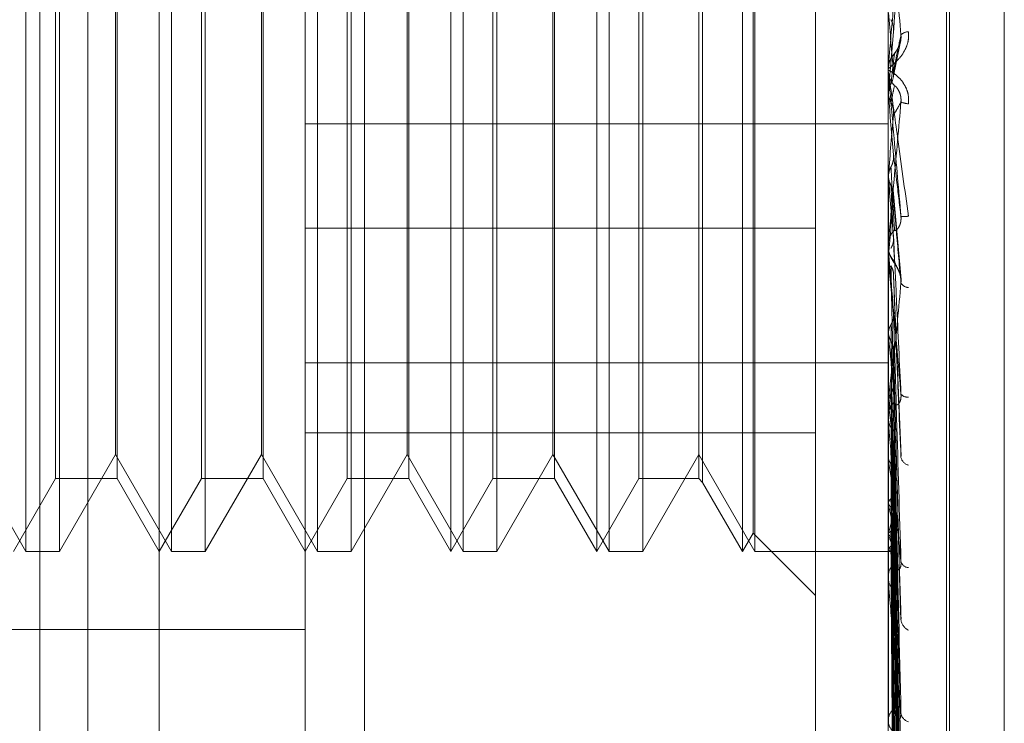
# Model space of a CAD drawing. Units: inches. Extents: x 0 to 23.4, y 0 to 16.5.
# Drawn here: x 11.5 to 11.5, y 10.9 to 10.9 of the extents above; entities that cross this region are included whole.
import ezdxf

# ---------------------------------------------------------------- set-up
doc = ezdxf.new("R2010")
doc.units = ezdxf.units.IN
doc.header["$MEASUREMENT"] = 0
doc.linetypes.add('HIDDEN', pattern=[0.07500000000000001, 0.05, -0.025])

msp = doc.modelspace()

# ---------------------------------------------------------------- linework, layer by layer
at = {"color": 7, "linetype": 'HIDDEN', "lineweight": 0}
for p, q in [((11.5195555043, 4.7627425229), (11.5195555043, 11.1273166801)), ((11.5244373219, 11.0813932373), (11.5244373219, 4.8086659646)), ((11.5256191401, 11.0813932373), (11.5256191401, 4.8086659646)), ((11.5274545737, 10.9168455939), (11.5274545737, 10.9650333766)), ((11.5275258586, 10.916971281), (11.5275258586, 10.9651590636)), ((11.5288711594, 10.9177856391), (11.5288711594, 10.9642190184)), ((11.5117065422, 10.940758423), (11.5117065422, 10.9547552689)), ((11.5260229345, 10.940758423), (11.5260229345, 10.9547552689)), ((11.5081274442, 10.9076718132), (11.5081274442, 10.9530264396)), ((11.5048508871, 10.9302650346), (11.5048508871, 10.951739623)), ((11.5084299851, 10.9302650346), (11.5084299851, 10.951739623)), ((11.5120090832, 10.9302650346), (11.5120090832, 10.951739623)), ((11.5152856403, 10.9302650346), (11.5152856403, 10.951739623)), ((11.5155881813, 10.9302650346), (11.5155881813, 10.951739623)), ((11.5188647384, 10.9302650346), (11.5188647384, 10.951739623)), ((11.5191672793, 10.9302650346), (11.5191672793, 10.951739623)), ((11.5224438364, 10.9302650346), (11.5224438364, 10.951739623)), ((11.5227463774, 10.9302650346), (11.5227463774, 10.951739623)), ((11.5227058446, 10.930718846), (11.5227058446, 10.9512858115)), ((11.5056774444, 10.9505319682), (11.5056774444, 10.9302650346)), ((11.5092565424, 10.9505319682), (11.5092565424, 10.9302650346)), ((11.5128356405, 10.9505319682), (11.5128356405, 10.9302650346)), ((11.5164147386, 10.9505319682), (11.5164147386, 10.9302650346)), ((11.5199938366, 10.9505319682), (11.5199938366, 10.9302650346)), ((11.5214660087, 10.9500459756), (11.5214660087, 10.9368354184)), ((11.5055815427, 10.9320545836), (11.5055815427, 10.9499500739)), ((11.5070942475, 10.9499500739), (11.5070942475, 10.9368796056)), ((11.5091606408, 10.9320545836), (11.5091606408, 10.9499500739)), ((11.5106733456, 10.9499500739), (11.5106733456, 10.9368796056)), ((11.5127397388, 10.9320545836), (11.5127397388, 10.9499500739)), ((11.5142524437, 10.9499500739), (11.5142524437, 10.9368796056)), ((11.5163188369, 10.9320545836), (11.5163188369, 10.9499500739)), ((11.5178315417, 10.9499500739), (11.5178315417, 10.9368796056)), ((11.519897935, 10.9320545836), (11.519897935, 10.9499500739)), ((11.521370107, 10.9499500739), (11.521370107, 10.9368796056)), ((11.5070537147, 10.9326488048), (11.5070537147, 10.9484163076)), ((11.5106328128, 10.9326488048), (11.5106328128, 10.9484163076)), ((11.5142119109, 10.9326488048), (11.5142119109, 10.9484163076)), ((11.5177910089, 10.9326488048), (11.5177910089, 10.9484163076)), ((11.5051918679, 10.9450296015), (11.5051918679, 4.9450296015)), ((11.5063736861, 10.9450296015), (11.5063736861, 4.9450296015)), ((11.5131645952, 10.9450296015), (11.5131645952, 4.9450296015)), ((11.5242333855, 10.9438026585), (11.5242333855, 10.9250092849)), ((11.5261522574, 10.9430148591), (11.5260249774, 10.9415670864)), ((11.5261442102, 10.9418930299), (11.5263134052, 10.9427380588)), ((11.5260252097, 10.9421497926), (11.5260229345, 10.9421004854)), ((11.5260229345, 10.9421249614), (11.5260229345, 10.942066986)), ((11.5260229345, 10.942042507), (11.5260229345, 10.9421004854)), ((11.5260249774, 10.9421716927), (11.5260249774, 10.9421055942)), ((11.5260249774, 10.941995763), (11.5260249774, 10.9414593603)), ((11.5260229345, 10.9415061682), (11.5260230564, 10.9414947387)), ((11.5260249774, 10.9415670864), (11.5260234455, 10.9415437443)), ((11.5260249774, 10.9416654143), (11.5260249774, 10.9415670864)), ((11.5260234455, 10.9414827112), (11.5260229345, 10.9414826889)), ((11.5260249774, 10.9414593603), (11.5260234455, 10.9414827112)), ((11.5117065422, 10.940758423), (11.5260229345, 10.940758423)), ((11.5117065422, 10.940758423), (11.5117065422, 10.9110385319)), ((11.5260229345, 10.9106563681), (11.5260229345, 10.940758423)), ((11.5260229345, 10.939504521), (11.5260234455, 10.9395044989)), ((11.5260229345, 10.9394669847), (11.5260230564, 10.9394556587)), ((11.5260229345, 10.9394439964), (11.5260234455, 10.9394440185)), ((11.5260249774, 10.9395276471), (11.5260234455, 10.9395044989)), ((11.5260249774, 10.9394208965), (11.5260234455, 10.9394440185)), ((11.5260249774, 10.9389389106), (11.5260249774, 10.9395276471)), ((11.5260249774, 10.9376807567), (11.5260249774, 10.9394208965)), ((11.5263350414, 10.9369353278), (11.5261525766, 10.9390389866)), ((11.5117065422, 10.9382019991), (11.5242333855, 10.9382019991)), ((11.5260229345, 10.9378087598), (11.5260229345, 10.9377513035)), ((11.5260229345, 10.9377270522), (11.5260229345, 10.9377844995)), ((11.5260229345, 10.93751941), (11.5260234455, 10.9375193889)), ((11.5260229345, 10.9374832926), (11.5260230564, 10.9374724793)), ((11.5260229345, 10.9374616261), (11.5260234455, 10.9374616472)), ((11.5260249774, 10.9375415065), (11.5260234455, 10.9375193889)), ((11.5260249774, 10.9374395898), (11.5260234455, 10.9374616472)), ((11.5260249774, 10.9362769511), (11.5260249774, 10.9375415065)), ((11.5260249774, 10.9334858007), (11.5260249774, 10.9374395898)), ((11.5263367698, 10.9326026566), (11.5261539328, 10.9370551726)), ((11.5070942475, 10.9368796056), (11.5070942475, 10.9320545836)), ((11.5106733456, 10.9368796056), (11.5106733456, 10.9320545836)), ((11.5142524437, 10.9368796056), (11.5142524437, 10.9320545836)), ((11.5178315417, 10.9368796056), (11.5178315417, 10.9320545836)), ((11.521370107, 10.9368796056), (11.521370107, 10.9320545836)), ((11.5214660087, 10.9368354184), (11.5214660087, 10.931958682)), ((11.5260249774, 10.9356804492), (11.5260234455, 10.9356601615)), ((11.5260249774, 10.9355870498), (11.5260234455, 10.9356072453)), ((11.5263257478, 10.9287250277), (11.5261507647, 10.9352722849)), ((11.5117065422, 10.9348925), (11.5260229345, 10.9348925)), ((11.5260249774, 10.9340117384), (11.5260234455, 10.9339940139)), ((11.5260249774, 10.9339302321), (11.5260234455, 10.9339478358)), ((11.5260229345, 10.9336079821), (11.5260229345, 10.9335531216)), ((11.5260229345, 10.9335299743), (11.5260229345, 10.9335848144)), ((11.5260249774, 10.9295625116), (11.5260249774, 10.9335797055)), ((11.5263261505, 10.9251757941), (11.5261509873, 10.9336561225)), ((11.5117065422, 10.9331743889), (11.5242333855, 10.9331743889)), ((11.5263274972, 10.9230398622), (11.5261517269, 10.9328367256)), ((11.5034746167, 10.9326488048), (11.5048508871, 10.9302650346)), ((11.5056774444, 10.9302650346), (11.5070537147, 10.9326488048)), ((11.5070537147, 10.9326488048), (11.5084299851, 10.9302650346)), ((11.5092565424, 10.9302650346), (11.5106328128, 10.9326488048)), ((11.5106328128, 10.9326488048), (11.5120090832, 10.9302650346)), ((11.5128356405, 10.9302650346), (11.5142119109, 10.9326488048)), ((11.5142119109, 10.9326488048), (11.5155881813, 10.9302650346)), ((11.5164147386, 10.9302650346), (11.5177910089, 10.9326488048)), ((11.5177910089, 10.9326488048), (11.5191672793, 10.9302650346)), ((11.5199938366, 10.9302650346), (11.521370107, 10.9326488048)), ((11.521370107, 10.9326488048), (11.5227463774, 10.9302650346)), ((11.5260249774, 10.9325956857), (11.5260234455, 10.9325811651)), ((11.5260249774, 10.9325290183), (11.5260234455, 10.9325433941)), ((11.5263264064, 10.9221995338), (11.5261511285, 10.9323063811)), ((11.5045483461, 10.9302650346), (11.5055815427, 10.9320545836)), ((11.5055815427, 10.9320545836), (11.5070942475, 10.9320545836)), ((11.5070942475, 10.9320545836), (11.5081274442, 10.9302650346)), ((11.5081274442, 10.9302650346), (11.5091606408, 10.9320545836)), ((11.5091606408, 10.9320545836), (11.5106733456, 10.9320545836)), ((11.5106733456, 10.9320545836), (11.5117065422, 10.9302650346)), ((11.5117065422, 10.9302650346), (11.5127397388, 10.9320545836)), ((11.5127397388, 10.9320545836), (11.5142524437, 10.9320545836)), ((11.5142524437, 10.9320545836), (11.5152856403, 10.9302650346)), ((11.5152856403, 10.9302650346), (11.5163188369, 10.9320545836)), ((11.5163188369, 10.9320545836), (11.5178315417, 10.9320545836)), ((11.5178315417, 10.9320545836), (11.5188647384, 10.9302650346)), ((11.5188647384, 10.9302650346), (11.519897935, 10.9320545836)), ((11.519897935, 10.9320545836), (11.521370107, 10.9320545836)), ((11.521370107, 10.9320545836), (11.5214660087, 10.931958682)), ((11.5214660087, 10.931958682), (11.5224438364, 10.9302650346)), ((11.52632731, 10.9205263021), (11.5261516248, 10.9316645621)), ((11.5260249774, 10.9314834711), (11.5260234455, 10.9314726791)), ((11.5260249774, 10.9314340521), (11.5260234455, 10.9314446803)), ((11.5263265948, 10.9199034078), (11.5261512323, 10.9312714628)), ((11.5224438364, 10.9302650346), (11.5227058446, 10.930718846)), ((11.5227058446, 10.930718846), (11.5242333855, 10.9291913052)), ((11.5260249774, 10.9307152927), (11.5260234455, 10.9307086194)), ((11.5260249774, 10.9306849084), (11.5260234455, 10.9306914049)), ((11.5263271564, 10.9187532035), (11.5261515408, 10.930830293)), ((11.5261526317, 10.9308389156), (11.5261744069, 10.9293013053)), ((11.526326749, 10.9183702345), (11.5261513172, 10.930588613)), ((11.5048508871, 10.9302650346), (11.5056774444, 10.9302650346)), ((11.5084299851, 10.9302650346), (11.5092565424, 10.9302650346)), ((11.5120090832, 10.9302650346), (11.5128356405, 10.9302650346)), ((11.5155881813, 10.9302650346), (11.5164147386, 10.9302650346)), ((11.5191672793, 10.9302650346), (11.5199938366, 10.9302650346)), ((11.5227463774, 10.9302650346), (11.5260229345, 10.9302650346)), ((11.5260229345, 10.9302646851), (11.5261095634, 10.930265384)), ((11.5260249774, 10.9303189147), (11.5260234455, 10.9303166012)), ((11.5260249774, 10.9303086631), (11.5260234455, 10.9303107931)), ((11.5263268865, 10.91765535), (11.5261513928, 10.9302824392)), ((11.526327019, 10.917784562), (11.5261514655, 10.9303639802)), ((11.5260229345, 10.9296744554), (11.5260229345, 10.9296241734)), ((11.5260229345, 10.9296029669), (11.5260229345, 10.9296532176)), ((11.5260229511, 10.9291272871), (11.5260229771, 10.929765753)), ((11.5260249774, 10.9260526873), (11.5260249774, 10.9296481087)), ((11.4848633067, 10.9283531173), (11.5117065422, 10.9283531173)), ((11.5260229345, 10.9261503476), (11.5260229345, 10.9261064614)), ((11.5260229345, 10.9260879621), (11.5260229345, 10.9261318073))]:
    msp.add_line(p, q, dxfattribs=at)
at = {"color": 7, "linetype": 'HIDDEN', "lineweight": 0, "flags": 128}
msp.add_lwpolyline([(11.5261522574, 10.9400013921), (11.5261364306, 10.9401831751), (11.5261205708, 10.9403651964), (11.5261046826, 10.940547403), (11.5260887706, 10.940729742), (11.5260728394, 10.9409121603), (11.5260568938, 10.9410946048), (11.5260409382, 10.9412770225), (11.5260249774, 10.9414593603)], dxfattribs=at)
at = {"color": 7, "linetype": 'HIDDEN', "lineweight": 0}
for centre, radius, start, end in [((11.0209638653, 10.8980765121), 0.5070979414691399, 4.9738596854, 5.137058427), ((11.5265258807, 10.9427474212), 0.0002705747732362, 91.8654061926, 135.2224698038), ((11.5265589647, 10.9421002521), 0.0005360770436172, 135.8365741836, 157.3184231129), ((11.5265584387, 10.9421249613), 0.000535504237698, 174.9936486273, 179.9999903872), ((11.5265590387, 10.942067027), 0.0005361042461027, 180.0043889848, 224.1550654202), ((11.5265587284, 10.9420425071), 0.0005357938635164, 180.0000075512, 185.0049972254), ((11.5265374487, 10.9417596757), 0.0005090624780008, 246.4206351905, 267.7060779502), ((10.653749762, 11.0165673822), 0.8756706985031012, 354.9527078738, 355.0482705751), ((12.3131499113, 11.0090347872), 0.7901972888062992, 185.0541295937, 185.1578265495), ((11.1848290196, 10.9690612031), 0.342648760301939, 354.7219938241, 354.9586518315), ((11.526403953, 10.9394844982), 0.0009992491627559, 265.9750044776, 276.5001066035), ((11.5265520492, 10.9377840774), 0.0005291149075862, 135.5387712022, 179.9542856151), ((11.5265510499, 10.9377517807), 0.0005281156325527, 180.0517715367, 224.5055284971), ((11.5265485295, 10.9377270529), 0.0005255949877412, 180.00008183, 185.0533546989), ((11.8143748083, 10.9641633737), 0.289585541110239, 185.2949524188, 185.5611684001), ((11.526538339, 10.9369762909), 0.0002364075202976, 210.1015986232, 264.8389973939), ((11.6644532272, 10.9495858862), 0.1391342795653231, 185.7745201406, 186.2739463969), ((11.4289372158, 10.9451705117), 0.0977269240611921, 353.443484211, 354.1331448931), ((11.5264889556, 10.9342537573), 0.0001995143523473, 218.9589790484, 278.1016170685), ((11.5265173563, 10.9335823949), 0.0004944277747445, 133.9180647578, 179.7196191294), ((11.5920585432, 10.9415749714), 0.0664746105170473, 186.6037631195, 187.4975251218), ((11.5265151637, 10.9335556738), 0.000492235824231, 180.2970737154, 226.1904651379), ((11.5265016194, 10.9335299784), 0.0004786849540745, 180.0004861483, 185.2953455963), ((11.5265868566, 10.9326362146), 0.0002610316404549, 194.2119197477, 254.4941022758), ((11.5536209166, 10.9364218171), 0.0278691538982019, 188.0294029396, 189.7251345512), ((11.5346641044, 10.9330590446), 0.0087906265719935, 190.6526864109, 194.4681390152), ((11.5202791944, 10.9324141303), 0.005991666892029, 343.5287986791, 348.5808930958), ((11.5274480228, 10.9310950359), 0.0014809668404518, 196.0771983907, 208.9614640186), ((11.5253730404, 10.9308132535), 0.0008181642644022, 322.8283546072, 342.2501898113), ((11.5261074367, 10.9303686377), 0.0001019631561245, 216.0293230169, 296.0769581829), ((11.5264595932, 10.9296469906), 0.0004367030660659, 130.7714888886, 179.1829812099), ((11.5265297926, 10.9300760225), 0.0002045725393825, 196.666465553, 266.435269581), ((11.5264565213, 10.9296306237), 0.0004336348002589, 180.8523037977, 229.4146070615), ((11.5264247188, 10.9296029772), 0.0004017842843199, 180.0014683621, 185.7803262424), ((11.5266524161, 10.9286311688), 0.0003210964773516, 187.1463554259, 245.0704997408), ((11.5263870351, 10.9261195202), 0.0003643078333621, 125.707652678, 178.0672117979), ((11.5265880857, 10.9263360699), 0.000256359608987, 187.3174979431, 253.9185121663), ((11.5263835241, 10.9261190932), 0.0003608107991511, 182.006305747, 234.579290964), ((11.5263288446, 10.9260879823), 0.0003059100869136, 180.0037816004, 186.6253645472)]:
    msp.add_arc(centre, radius, start, end, dxfattribs=at)
for points, knots in [([(11.52633381401449, 10.94293800209835), (11.52627796599447, 10.94356452654931), (11.52618426517247, 10.944615698212), (11.52608271150811, 10.94571367076879), (11.52603687969495, 10.94617923333335), (11.52602795000447, 10.94625978831571), (11.52602537359362, 10.94627864229702), (11.52602509903716, 10.94627602379727), (11.52602497742754, 10.94627486398205)], [0, 0, 0, 0, 0.527318879874385, 0.8847263069756546, 0.9590362595961136, 0.9800473728112898, 0.9911623590752884, 1, 1, 1, 1]), ([(11.52633381401448, 10.94571799871886), (11.52627796599447, 10.94508170876313), (11.52618426517246, 10.94401415270895), (11.52608271150811, 10.94284818984063), (11.52603687969494, 10.94231549932066), (11.52602795000446, 10.94220951450446), (11.52602537359361, 10.94217798590314), (11.52602509903715, 10.942173624479), (11.52602497742753, 10.94217169266822)], [0, 0, 0, 0, 0.5273188798740452, 0.884726306976299, 0.9590362595965809, 0.9800473728113784, 0.9911623590751797, 1, 1, 1, 1]), ([(11.52615225742939, 10.94301485909057), (11.52615723352938, 10.94308948063149), (11.52618211406389, 10.9434625888547), (11.52624191544372, 10.9443555151647), (11.52629829960549, 10.94519146389042), (11.52633381401448, 10.94571799871886)], [0, 0, 0, 0, 0.0846963374234391, 0.4234822757477865, 0.9999999999999999, 0.9999999999999999, 0.9999999999999999, 0.9999999999999999]), ([(11.52608863253891, 10.94331231131102), (11.52609837492688, 10.94329314071493), (11.52613486081055, 10.94322134557182), (11.5261572042075, 10.94311808085285), (11.5261533193078, 10.94303701673721), (11.52615225742939, 10.94301485909057)], [0, 0, 0, 0, 0.2093091832082088, 0.7838766564354555, 1, 1, 1, 1]), ([(11.52651707303435, 10.943017852548), (11.52652106516959, 10.94295032639264), (11.52652557146523, 10.9428741033187), (11.52650048707274, 10.94273367969399), (11.5264707135826, 10.94264712840113), (11.5263996698806, 10.94250535200558), (11.52629685590904, 10.94236287034664), (11.52615646595229, 10.94222420184267), (11.52604562598756, 10.94213139264428), (11.52603059570509, 10.94211092041981), (11.52602293449523, 10.9421004853526)], [0, 0, 0, 0, 0.1194461009616788, 0.1348299623663607, 0.2536738278694669, 0.2817546550337369, 0.4371652095509039, 0.6109336935297294, 0.8016857882131707, 1, 1, 1, 1]), ([(11.52632353230325, 10.9427796074916), (11.52632341089671, 10.94277863776358), (11.52631889029108, 10.94274252967584), (11.52629134594607, 10.94267354121193), (11.52624443770724, 10.94257841061364), (11.52619241328082, 10.94250775700987), (11.52615458729592, 10.94245956761726), (11.52611591837248, 10.94240703060111), (11.5260724853196, 10.94233233081115), (11.52603055624371, 10.9422294956928), (11.52602886277759, 10.94214390609278), (11.52602800114838, 10.9421003584251)], [0, 0, 0, 0, 0.0028078288694919, 0.1045502751132966, 0.2303493616398866, 0.4170561514180021, 0.5919821991769951, 0.6848237012964562, 0.7552132374436237, 0.8754534127421684, 1, 1, 1, 1]), ([(11.52615225742939, 10.94204252997932), (11.52615723352938, 10.94206954008094), (11.52618211406389, 10.94220459077678), (11.52624191544372, 10.94251138094935), (11.52629829960549, 10.9427731333975), (11.52633381401449, 10.94293800209835)], [0, 0, 0, 0, 0.0846963374235362, 0.4234822757478421, 1, 1, 1, 1]), ([(11.52617440691885, 10.94247374091119), (11.52618338023805, 10.94248836968438), (11.52619559772234, 10.94250828726478), (11.52625737228921, 10.94260273423793), (11.52629792865827, 10.9426845866067), (11.52632685970527, 10.94278209727664), (11.52633775436257, 10.9428666526583), (11.52633492776566, 10.94291783496564), (11.52633381401449, 10.94293800209835)], [0, 0, 0, 0, 0.4235571565798961, 0.5766877106341951, 0.7311347586956599, 0.8323151788337279, 0.9339279095250431, 1, 1, 1, 1]), ([(11.52608863253891, 10.94174017742857), (11.52609112121051, 10.94176274512648), (11.52610356457125, 10.94187558364104), (11.52613185469543, 10.94212328173163), (11.52615834008424, 10.94234141481354), (11.52617440691882, 10.94247374091116)], [0, 0, 0, 0, 0.089537141580239, 0.4476858070866573, 0.9999999999999999, 0.9999999999999999, 0.9999999999999999, 0.9999999999999999]), ([(11.52651707303435, 10.94125102112074), (11.52652106516959, 10.94131910444828), (11.52652557146522, 10.94139595645448), (11.52650048707273, 10.94153467109456), (11.5264707135826, 10.94161887949388), (11.52639966988059, 10.94175412031127), (11.52629685590904, 10.94188572791301), (11.52615646595228, 10.94200278239642), (11.52604562598755, 10.9420676670623), (11.52603059570508, 10.94206721592745), (11.52602293449523, 10.94206698597577)], [0, 0, 0, 0, 0.1194461009590644, 0.1348299623656788, 0.2536738278695749, 0.281754655032559, 0.4371652095505614, 0.6109336935282739, 0.8016857882130646, 1, 1, 1, 1]), ([(11.52602293449523, 10.94204250699778), (11.52602311611012, 10.94204197859752), (11.52602350834977, 10.94204083739406), (11.52602732462705, 10.94201649635976), (11.52604059582133, 10.94192702438458), (11.5261117126684, 10.94142981550862), (11.52627716101612, 10.9402422237626), (11.5264278218327, 10.93914290627049), (11.52651707303435, 10.93849167252976)], [0, 0, 0, 0, 0.0132216410971829, 0.0285552137114802, 0.0542426430597512, 0.1337588501396366, 0.4868402727611851, 1, 1, 1, 1]), ([(11.52633381401449, 10.93848771362575), (11.52627796599447, 10.93912652372017), (11.52618426517247, 10.94019830801856), (11.52608271150811, 10.941351986721), (11.52603687969495, 10.94186689660819), (11.52602795000446, 10.9419652700321), (11.52602537359362, 10.94199281037739), (11.52602509903716, 10.94199485664682), (11.52602497742754, 10.94199576300338)], [0, 0, 0, 0, 0.5273188798744325, 0.8847263069752208, 0.9590362595958384, 0.9800473728108355, 0.9911623590752762, 0.9999999999999999, 0.9999999999999999, 0.9999999999999999, 0.9999999999999999]), ([(11.52608863253891, 10.94174017742857), (11.52609837492688, 10.94175970824487), (11.52613486081055, 10.94183285243639), (11.5261572042075, 10.94193786438045), (11.52615331930781, 10.94202006239784), (11.52615225742939, 10.94204252997932)], [0, 0, 0, 0, 0.2093091832022483, 0.7838766564454218, 1, 1, 1, 1]), ([(11.52602305644718, 10.94149473869841), (11.52602885090626, 10.9415513025018), (11.52603764838476, 10.94163718089647), (11.52607565796734, 10.94171396662053), (11.52608863253891, 10.94174017742857)], [0, 0, 0, 0, 0.6586499852832143, 1, 1, 1, 1]), ([(11.52602305644718, 10.94149473869841), (11.52602303580059, 10.94151180430609), (11.52602296723737, 10.94156847580883), (11.52602293515699, 10.94162717572082), (11.52602293452165, 10.94166879286493), (11.52602293449523, 10.94167052323325)], [0, 0, 0, 0, 0.2922709278853416, 0.9705738585749987, 1, 1, 1, 1]), ([(11.52602305644717, 10.94153185661959), (11.52602303536147, 10.94154885254567), (11.52602296537269, 10.9416052663045), (11.52602294728986, 10.94166133081222), (11.5260229346549, 10.94170050461368)], [0, 0, 0, 0, 0.3012727115100423, 1, 1, 1, 1]), ([(11.52602305644717, 10.94153185661959), (11.52602885090626, 10.94147526240131), (11.52603764838475, 10.94138933782901), (11.52607565796734, 10.94131234954532), (11.52608863253891, 10.94128606959355)], [0, 0, 0, 0, 0.6586499852896657, 1, 1, 1, 1]), ([(11.52608863253891, 10.94128606959355), (11.52609112121051, 10.94129755705142), (11.52610356457125, 10.94135499435349), (11.52613185469543, 10.94148764908565), (11.52615834008424, 10.94161582190999), (11.52617440691882, 10.94169357540578)], [0, 0, 0, 0, 0.0895371415803756, 0.4476858070869073, 0.9999999999999999, 0.9999999999999999, 0.9999999999999999, 0.9999999999999999]), ([(11.52617440691884, 10.94169357540575), (11.52618338023804, 10.94169157782748), (11.52619559772234, 10.94168885805561), (11.5262573722892, 10.94161377220784), (11.52629792865827, 10.9415410543877), (11.52632685970527, 10.9414485460664), (11.52633775436256, 10.94136546080828), (11.52633492776566, 10.9413135647694), (11.52633381401448, 10.94129311640829)], [0, 0, 0, 0, 0.4235571565784643, 0.5766877106303605, 0.7311347586939121, 0.8323151788320293, 0.9339279095275775, 1, 1, 1, 1]), ([(11.52633381401448, 10.94129311640829), (11.52627796599447, 10.94065757133831), (11.52618426517246, 10.93959126504029), (11.5260827115081, 10.93846031839672), (11.52603687969494, 10.93796785224597), (11.52602795000446, 10.93787798109933), (11.52602537359361, 10.93785467841969), (11.52602509903715, 10.93785496583629), (11.52602497742753, 10.93785509314207)], [0, 0, 0, 0, 0.5273188798736401, 0.8847263069758381, 0.9590362595964439, 0.9800473728109274, 0.9911623590757083, 1, 1, 1, 1]), ([(11.52608863253891, 10.94128606959355), (11.52609837492688, 10.94126648182434), (11.52613486081055, 10.94119312434047), (11.5261572042075, 10.94108774221135), (11.5261533193078, 10.94100517556934), (11.52615225742939, 10.94098260722991)], [0, 0, 0, 0, 0.2093091832000326, 0.7838766564328793, 1, 1, 1, 1]), ([(11.52615225742939, 10.94098260722991), (11.52615723352938, 10.94098964061329), (11.52618211406389, 10.94102480757906), (11.52624191544372, 10.94111999579719), (11.52629829960549, 10.94122621355945), (11.52633381401448, 10.94129311640829)], [0, 0, 0, 0, 0.0846963374234568, 0.4234822757478382, 1, 1, 1, 1]), ([(11.52608863253891, 10.93969956810797), (11.52609837492688, 10.9397190354402), (11.52613486081055, 10.93979194187969), (11.5261572042075, 10.93989673983701), (11.52615331930781, 10.93997892736733), (11.52615225742939, 10.94000139208233)], [0, 0, 0, 0, 0.209309183207713, 0.7838766564393954, 1, 1, 1, 1]), ([(11.52615225742939, 10.94000139208233), (11.52615723352938, 10.93996037890936), (11.52618211406389, 10.93975531275947), (11.52624191544372, 10.93925900818988), (11.52629829960549, 10.93878578214171), (11.52633381401449, 10.93848771362575)], [0, 0, 0, 0, 0.0846963374235751, 0.4234822757477451, 0.9999999999999999, 0.9999999999999999, 0.9999999999999999, 0.9999999999999999]), ([(11.52602305644718, 10.93945565867141), (11.52602885090626, 10.93951177077857), (11.52603764838476, 10.93959696338226), (11.52607565796734, 10.93967345700777), (11.52608863253891, 10.93969956810797)], [0, 0, 0, 0, 0.6586499852771214, 1, 1, 1, 1]), ([(11.52608863253891, 10.93969956810797), (11.52609112121051, 10.93965412952651), (11.52610356457125, 10.93942693656892), (11.52613185469543, 10.9389151303558), (11.52615834008424, 10.93844181237815), (11.52617440691882, 10.93815468343665)], [0, 0, 0, 0, 0.0895371415802337, 0.447685807086761, 1, 1, 1, 1]), ([(11.52602305644718, 10.93945565867141), (11.52602303580059, 10.93940475804664), (11.52602296723737, 10.93923572715414), (11.52602293515699, 10.93906187895673), (11.52602293452165, 10.93893891438994), (11.52602293449523, 10.93893380173755)], [0, 0, 0, 0, 0.2922709278861418, 0.9705738585838689, 1, 1, 1, 1]), ([(11.52602305644717, 10.93949244044695), (11.52602303536147, 10.93944147077138), (11.52602296537268, 10.93927228958229), (11.52602294728986, 10.93910276231935), (11.5260229346549, 10.93898430899457)], [0, 0, 0, 0, 0.3012727114444726, 1, 1, 1, 1]), ([(11.52602305644717, 10.93949244044695), (11.52602885090626, 10.93943641930901), (11.52603764838475, 10.93935136482), (11.52607565796734, 10.93927547703899), (11.52608863253891, 10.93924957274383)], [0, 0, 0, 0, 0.6586499852807652, 1, 1, 1, 1]), ([(11.52608863253891, 10.93924957274383), (11.52609112121051, 10.9391931542667), (11.52610356457125, 10.93891106181856), (11.52613185469543, 10.93828525409749), (11.52615834008424, 10.9377227905563), (11.52617440691882, 10.9373815832309)], [0, 0, 0, 0, 0.0895371415801382, 0.4476858070866486, 1, 1, 1, 1]), ([(11.52608863253891, 10.93924957274383), (11.52609837492688, 10.93923027575452), (11.52613486081055, 10.93915800726047), (11.5261572042075, 10.93905431650592), (11.52615331930781, 10.93897323151111), (11.52615225742939, 10.93895106815748)], [0, 0, 0, 0, 0.2093091832067149, 0.7838766564369137, 1, 1, 1, 1]), ([(11.52615225742939, 10.93895106815748), (11.52615723352938, 10.93889025917851), (11.52618211406389, 10.93858621386108), (11.52624191544372, 10.93788022363713), (11.52629829960549, 10.93725287144926), (11.52633381401448, 10.93685772427522)], [0, 0, 0, 0, 0.0846963374234221, 0.4234822757477718, 1, 1, 1, 1]), ([(11.52617440691885, 10.93815468343668), (11.52618338023805, 10.93814403172965), (11.52619559772234, 10.93812952906231), (11.52625737228921, 10.93818457379565), (11.52629792865827, 10.9382474985233), (11.52632685970527, 10.93833416672629), (11.52633775436257, 10.9384150294279), (11.52633492776566, 10.93846716921976), (11.52633381401449, 10.93848771362575)], [0, 0, 0, 0, 0.4235571565780052, 0.5766877106311132, 0.7311347586933296, 0.8323151788301868, 0.9339279095228615, 1, 1, 1, 1]), ([(11.52608863253891, 10.93770604395239), (11.52609837492688, 10.93772474420044), (11.52613486081055, 10.93779477785923), (11.5261572042075, 10.93789557415858), (11.52615331930781, 10.93797478073035), (11.52615225742939, 10.93799643064554)], [0, 0, 0, 0, 0.2093091832139536, 0.7838766564393924, 1, 1, 1, 1]), ([(11.52615225742939, 10.93799643064554), (11.52615723352938, 10.9378888765209), (11.52618211406389, 10.93735110515023), (11.52624191544372, 10.93606964357875), (11.52629829960549, 10.9348785426566), (11.52633381401449, 10.93412830989663)], [0, 0, 0, 0, 0.084696337423635, 0.4234822757479959, 1, 1, 1, 1]), ([(11.52633381401449, 10.93412830989663), (11.52627796599447, 10.93475631737328), (11.52618426517247, 10.93580997723031), (11.52608271150811, 10.93697766512423), (11.52603687969495, 10.93752331214913), (11.52602795000447, 10.93763594854273), (11.52602537359362, 10.93767117987218), (11.52602509903716, 10.93767781695328), (11.52602497742754, 10.93768075672352)], [0, 0, 0, 0, 0.5273188798742034, 0.884726306975297, 0.9590362595957238, 0.9800473728111646, 0.9911623590754228, 1, 1, 1, 1]), ([(11.52602722562196, 10.93775060197381), (11.52602636830393, 10.93772804658462), (11.52602400074593, 10.93766575792284), (11.52604928935508, 10.93757388891805), (11.5260859944068, 10.9374845722772), (11.52613745390093, 10.93739412522503), (11.52619713149218, 10.93730509452549), (11.52626627544729, 10.93718742679161), (11.5263137518949, 10.9370688655183), (11.52632424078958, 10.93700709900907), (11.52632820249291, 10.93698376951693)], [0, 0, 0, 0, 0.0660521396508115, 0.1824087073456874, 0.2861347147311689, 0.4016275774351006, 0.6152298102563083, 0.821495923857172, 0.93257819663348, 1, 1, 1, 1]), ([(11.52602305644718, 10.93747247933198), (11.52602303580059, 10.9373554521559), (11.52602296723737, 10.93696682808486), (11.52602293515699, 10.93656671510641), (11.52602293452165, 10.93628361308709), (11.52602293449523, 10.93627184219851)], [0, 0, 0, 0, 0.2922709278853128, 0.9705738585838506, 1, 1, 1, 1]), ([(11.52602305644717, 10.93750759557267), (11.52602303536147, 10.93739050247233), (11.52602296537269, 10.93700184098424), (11.52602294728986, 10.93661284910756), (11.5260229346549, 10.93634104986829)], [0, 0, 0, 0, 0.3012727114145569, 1, 1, 1, 1]), ([(11.52617440691884, 10.93738158323087), (11.52618338023804, 10.9373544557432), (11.52619559772234, 10.93731752073096), (11.5262573722892, 10.93720456795885), (11.52629792865827, 10.93711432230916), (11.52632685970527, 10.93701269236232), (11.52633775436256, 10.93692743260373), (11.52633492776566, 10.93687742754284), (11.52633381401448, 10.93685772427521)], [0, 0, 0, 0, 0.4235571565788461, 0.5766877106299544, 0.7311347586924445, 0.8323151788304232, 0.9339279095228372, 1, 1, 1, 1]), ([(11.52608863253891, 10.93727642506403), (11.52609112121051, 10.93715413976267), (11.52610356457125, 10.9365427131204), (11.52613185469543, 10.93518106126765), (11.52615834008424, 10.93394829025879), (11.52617440691882, 10.93320045423395)], [0, 0, 0, 0, 0.0895371415801548, 0.4476858070867227, 1, 1, 1, 1]), ([(11.52608863253891, 10.93727642506404), (11.52609837492688, 10.9372581162981), (11.52613486081055, 10.93718954876556), (11.5261572042075, 10.93709129703959), (11.5261533193078, 10.93701462431497), (11.52615225742939, 10.93699366698847)], [0, 0, 0, 0, 0.2093091832061226, 0.7838766564348366, 1, 1, 1, 1]), ([(11.52615225742939, 10.93699366698847), (11.52615723352938, 10.93686721344211), (11.52618211406389, 10.93623494483142), (11.52624191544372, 10.93475329249151), (11.52629829960549, 10.93341504449613), (11.52633381401448, 10.93257212894764)], [0, 0, 0, 0, 0.0846963374235918, 0.4234822757477646, 1, 1, 1, 1]), ([(11.52633381401448, 10.93685772427522), (11.52627796599447, 10.93624589434572), (11.52618426517246, 10.93521937689169), (11.5260827115081, 10.93416432183123), (11.52603687969494, 10.9337298790595), (11.52602795000446, 10.93365936975982), (11.52602537359361, 10.93364513522142), (11.52602509903715, 10.93365006109078), (11.52602497742753, 10.93365224291196)], [0, 0, 0, 0, 0.527318879874589, 0.884726306976136, 0.9590362595966675, 0.9800473728111376, 0.9911623590756614, 1, 1, 1, 1]), ([(11.52608863253891, 10.9358316561189), (11.52609837492688, 10.93584891340709), (11.52613486081055, 10.93591354308627), (11.5261572042075, 10.93600669468677), (11.52615331930781, 10.93608005756812), (11.52615225742939, 10.93610011019915)], [0, 0, 0, 0, 0.2093091832013717, 0.7838766564356496, 1, 1, 1, 1]), ([(11.52615225742939, 10.93610011019915), (11.52615723352938, 10.93592990240914), (11.52618211406389, 10.93507886227617), (11.52624191544372, 10.9330585590628), (11.52629829960549, 10.93119263275739), (11.52633381401449, 10.93001735112005)], [0, 0, 0, 0, 0.0846963374235868, 0.4234822757476966, 1, 1, 1, 1]), ([(11.52602305644718, 10.93561687794855), (11.52602885090626, 10.93566609217405), (11.52603764838476, 10.93574081202011), (11.52607565796734, 10.93580853789165), (11.52608863253891, 10.9358316561189)], [0, 0, 0, 0, 0.6586499852791539, 1, 1, 1, 1]), ([(11.52608863253891, 10.9358316561189), (11.52609112121051, 10.93565753035314), (11.52610356457125, 10.93478690133144), (11.52613185469543, 10.93283836243917), (11.52615834008424, 10.93105783573048), (11.52617440691882, 10.92997771459982)], [0, 0, 0, 0, 0.0895371415800735, 0.4476858070867019, 0.9999999999999999, 0.9999999999999999, 0.9999999999999999, 0.9999999999999999]), ([(11.52602305644717, 10.93564905946197), (11.52602303536147, 10.93547007498658), (11.52602296537269, 10.93487598043836), (11.52602294728986, 10.93428158312792), (11.5260229346549, 10.93386626150686)], [0, 0, 0, 0, 0.3012727114274921, 1, 1, 1, 1]), ([(11.52602305644718, 10.93561687794855), (11.52602303536147, 10.9354379526173), (11.52602296537269, 10.93484405438329), (11.52602294728987, 10.93425045898742), (11.5260229346549, 10.93383569768593)], [0, 0, 0, 0, 0.3012727113992764, 1, 1, 1, 1]), ([(11.52602305644717, 10.93564905946197), (11.52602885090626, 10.93560016484202), (11.52603764838475, 10.93552593023937), (11.52607565796734, 10.93546033290378), (11.52608863253891, 10.93543794125232)], [0, 0, 0, 0, 0.6586499852826634, 1, 1, 1, 1]), ([(11.52608863253891, 10.93543794125232), (11.52609837492688, 10.93542128243625), (11.52613486081055, 10.93535889407448), (11.5261572042075, 10.93526963245049), (11.5261533193078, 10.93520014314808), (11.52615225742939, 10.93518114930111)], [0, 0, 0, 0, 0.2093091831975037, 0.7838766564343399, 1, 1, 1, 1]), ([(11.52608863253891, 10.93543794125232), (11.52609112161999, 10.93525421241329), (11.52610356702817, 10.93433556801464), (11.52612460390042, 10.93280856906235), (11.52614365602816, 10.9314697570168), (11.52615230270528, 10.93086214637924)], [0, 0, 0, 0, 0.120135921438821, 0.6006797402776293, 1, 1, 1, 1]), ([(11.52615225742939, 10.93518114930111), (11.52615723352938, 10.93499362154797), (11.52618211406389, 10.93405598147899), (11.52624191544372, 10.9318522177991), (11.52629829960549, 10.92985144176553), (11.52633381401448, 10.9285912230067)], [0, 0, 0, 0, 0.0846963374234952, 0.4234822757477776, 0.9999999999999999, 0.9999999999999999, 0.9999999999999999, 0.9999999999999999]), ([(11.52608863253891, 10.93414414986747), (11.52609837492688, 10.93415934047242), (11.52613486081055, 10.934216230287), (11.5261572042075, 10.93429837044711), (11.52615331930781, 10.93436323811235), (11.52615225742939, 10.93438096870489)], [0, 0, 0, 0, 0.2093091831976148, 0.7838766564337234, 1, 1, 1, 1]), ([(11.52615225742939, 10.9343809687049), (11.52615723352938, 10.93415425900252), (11.52618211406389, 10.93302070891503), (11.52624191544372, 10.93033458308174), (11.52629829960549, 10.92786127083137), (11.52633381401449, 10.92630341805721)], [0, 0, 0, 0, 0.0846963374233808, 0.4234822757478013, 1, 1, 1, 1]), ([(11.52602305644718, 10.93395592078985), (11.52602885090626, 10.93399893813734), (11.52603764838476, 10.93406424952951), (11.52607565796734, 10.9341238166351), (11.52608863253891, 10.93414414986747)], [0, 0, 0, 0, 0.6586499852824648, 0.9999999999999999, 0.9999999999999999, 0.9999999999999999, 0.9999999999999999]), ([(11.52608863253891, 10.93414414986747), (11.52609112121051, 10.93391399428689), (11.52610356457125, 10.93276321612907), (11.52613185469543, 10.93018937612373), (11.52615834008424, 10.92784033767301), (11.52617440691882, 10.92641534019614)], [0, 0, 0, 0, 0.0895371415801599, 0.4476858070866808, 1, 1, 1, 1]), ([(11.52617440691885, 10.93393854728437), (11.52618338023805, 10.93390300007757), (11.52619559772234, 10.93385460132668), (11.52625737228921, 10.93386825436012), (11.52629792865827, 10.93390997718304), (11.52632685970527, 10.93398267050442), (11.52633775436257, 10.93405691793724), (11.52633492776566, 10.93410813074569), (11.52633381401449, 10.93412830989661)], [0, 0, 0, 0, 0.4235571565796739, 0.5766877106326689, 0.7311347586946749, 0.8323151788318843, 0.9339279095247466, 1, 1, 1, 1]), ([(11.52602305644717, 10.93398400445225), (11.52602303536147, 10.9337495975671), (11.52602296537269, 10.93297154208363), (11.52602294728986, 10.93219322240694), (11.5260229346549, 10.93164938920962)], [0, 0, 0, 0, 0.3012727114412553, 1, 1, 1, 1]), ([(11.52602305644718, 10.93395592078985), (11.52602303536147, 10.93372156551768), (11.52602296537269, 10.93294368135047), (11.52602294728987, 10.93216606147593), (11.5260229346549, 10.93162271724939)], [0, 0, 0, 0, 0.3012727113520955, 1, 1, 1, 1]), ([(11.52602305644717, 10.93398400445225), (11.52602885090626, 10.93394140569903), (11.52603764838475, 10.93387672984057), (11.52607565796734, 10.93381995052422), (11.52608863253891, 10.93380056890374)], [0, 0, 0, 0, 0.6586499852836347, 1, 1, 1, 1]), ([(11.52608863253891, 10.93380056890374), (11.52609112121051, 10.93356202994095), (11.52610356457125, 10.93236933486271), (11.52613185469543, 10.9297084522985), (11.52615834008424, 10.92729134932741), (11.52617440691882, 10.92582506186239)], [0, 0, 0, 0, 0.0895371415799852, 0.4476858070866773, 1, 1, 1, 1]), ([(11.52608863253891, 10.93380056890374), (11.52609837492688, 10.93378616213056), (11.52613486081055, 10.93373220781753), (11.5261572042075, 10.93365516244316), (11.52615331930781, 10.93359536808741), (11.52615225742939, 10.93357902420707)], [0, 0, 0, 0, 0.2093091832055042, 0.7838766564334665, 1, 1, 1, 1]), ([(11.52615225742939, 10.93357902420707), (11.52615723352938, 10.93333719998876), (11.52618211406389, 10.93212807721657), (11.52624191544372, 10.92928185195794), (11.52629829960549, 10.92669086114502), (11.52633381401448, 10.92505888676525)], [0, 0, 0, 0, 0.0846963374235501, 0.4234822757477924, 1, 1, 1, 1]), ([(11.52633381401449, 10.93001735112005), (11.52627796599447, 10.93061185815248), (11.52618426517246, 10.93160931155563), (11.52608271150811, 10.93274880535819), (11.52603687969495, 10.93330546841562), (11.52602795000447, 10.9334282968062), (11.52602537359362, 10.93346994576775), (11.52602509903716, 10.93348093377912), (11.52602497742754, 10.93348580071209)], [0, 0, 0, 0, 0.5273188798736881, 0.8847263069760553, 0.9590362595953437, 0.980047372811198, 0.9911623590748592, 1, 1, 1, 1]), ([(11.52608863253891, 10.93270451607076), (11.52609837492688, 10.93271709096445), (11.52613486081055, 10.93276418476831), (11.5261572042075, 10.93283234472862), (11.52615331930781, 10.93288637269133), (11.52615225742939, 10.93290114041557)], [0, 0, 0, 0, 0.2093091832032312, 0.7838766564358515, 1, 1, 1, 1]), ([(11.52615225742939, 10.93290114041558), (11.52615723352938, 10.93262612268016), (11.52618211406389, 10.93125103209174), (11.52624191544372, 10.9279961672248), (11.52629829960549, 10.92500486097835), (11.52633381401449, 10.92312074192556)], [0, 0, 0, 0, 0.0846963374235882, 0.4234822757477684, 1, 1, 1, 1]), ([(11.52602305644717, 10.93257260996983), (11.52602303536147, 10.93229125275048), (11.52602296537269, 10.93135735728398), (11.52602294728986, 10.93042324574188), (11.5260229346549, 10.92977055651681)], [0, 0, 0, 0, 0.301272711395391, 1, 1, 1, 1]), ([(11.52602305644718, 10.93254963917519), (11.52602303536147, 10.93226832417224), (11.52602296537269, 10.93133456883275), (11.52602294728987, 10.93040102968822), (11.5260229346549, 10.929748740413)], [0, 0, 0, 0, 0.3012727114378516, 1, 1, 1, 1]), ([(11.52602305644717, 10.93257260996983), (11.52602885090626, 10.93253784671326), (11.52603764838475, 10.93248506715303), (11.52607565796734, 10.93243915800834), (11.52608863253891, 10.93242348692113)], [0, 0, 0, 0, 0.6586499852848332, 1, 1, 1, 1]), ([(11.52608863253891, 10.93270451607077), (11.52609112121051, 10.93242664909773), (11.52610356457125, 10.93103731392473), (11.52613185469543, 10.9279311980902), (11.52615834008424, 10.92509854826741), (11.52617440691882, 10.92338017756594)], [0, 0, 0, 0, 0.0895371415804778, 0.4476858070868892, 1, 1, 1, 1]), ([(11.52608863253891, 10.93242348692113), (11.52609112121051, 10.93213876283135), (11.52610356457125, 10.93071514206706), (11.52613185469543, 10.92753783050609), (11.52615834008424, 10.92464950788329), (11.52617440691882, 10.92289736438447)], [0, 0, 0, 0, 0.08953714158031, 0.4476858070868663, 1, 1, 1, 1]), ([(11.5261462292581, 10.93230570117326), (11.52614925896825, 10.93229867714604), (11.52615788302672, 10.93227868327915), (11.52615447086662, 10.93225837225698), (11.52615225742939, 10.93224519668156)], [0, 0, 0, 0, 0.3513090918945527, 1, 1, 1, 1]), ([(11.52615225742939, 10.93224519668156), (11.52615723352938, 10.9319578161554), (11.52618211406389, 10.93052091152732), (11.52624191544372, 10.92713509468657), (11.52629829960549, 10.92404753425302), (11.52633381401448, 10.92210278805848)], [0, 0, 0, 0, 0.084696337423431, 0.4234822757479301, 1, 1, 1, 1]), ([(11.52608863253891, 10.93156478684513), (11.52609837492688, 10.93157429153814), (11.52613486081055, 10.93160988723849), (11.5261572042075, 10.93166160352046), (11.52615331930781, 10.93170283906929), (11.52615225742939, 10.93171411018121)], [0, 0, 0, 0, 0.2093091832037711, 0.7838766564382968, 0.9999999999999999, 0.9999999999999999, 0.9999999999999999, 0.9999999999999999]), ([(11.52615225742939, 10.93171411018121), (11.52615723352938, 10.93140072427026), (11.52618211406389, 10.92983379253754), (11.52624191544372, 10.9261278279337), (11.52629829960549, 10.92272664129268), (11.52633381401449, 10.92058435293287)], [0, 0, 0, 0, 0.0846963374236216, 0.4234822757478202, 1, 1, 1, 1]), ([(11.52602305644718, 10.93144885978612), (11.52602303580059, 10.93113075318254), (11.52602296723737, 10.93007438416248), (11.52602293515699, 10.92898613019646), (11.52602293452165, 10.92821597499071), (11.52602293449523, 10.92818395327945)], [0, 0, 0, 0, 0.2922709278855114, 0.9705738585818173, 1, 1, 1, 1]), ([(11.52602302432515, 10.93092526543373), (11.52602302613607, 10.93097379952498), (11.52602303286054, 10.93115402083166), (11.52602304648894, 10.9313342179486), (11.52602305644717, 10.93146588748866)], [0, 0, 0, 0, 0.2693027375328694, 0.9999999999999999, 0.9999999999999999, 0.9999999999999999, 0.9999999999999999]), ([(11.52602305644718, 10.93144885978612), (11.52602885090626, 10.93147509926488), (11.52603764838476, 10.93151493753915), (11.52607565796734, 10.93155210107249), (11.52608863253891, 10.93156478684514)], [0, 0, 0, 0, 0.6586499852940065, 1, 1, 1, 1]), ([(11.52602305644717, 10.93146588748866), (11.52602885090626, 10.9314402161634), (11.52603764838475, 10.93140124049222), (11.52607565796734, 10.93136786079531), (11.52608863253891, 10.93135646663527)], [0, 0, 0, 0, 0.6586499853020372, 1, 1, 1, 1]), ([(11.52608863253891, 10.93156478684513), (11.52609112121051, 10.93124925131602), (11.52610356457125, 10.92967157332088), (11.52613185469543, 10.92614544477631), (11.52615834008424, 10.92293156292645), (11.52617440691882, 10.92098192539471)], [0, 0, 0, 0, 0.0895371415799561, 0.4476858070866429, 1, 1, 1, 1]), ([(11.52608863253891, 10.93135646663527), (11.52609112121051, 10.93103584808896), (11.52610356457125, 10.92943275500224), (11.52613185469543, 10.92585385076273), (11.52615834008424, 10.92259869999326), (11.52617440691882, 10.92062402749187)], [0, 0, 0, 0, 0.0895371415802412, 0.4476858070867078, 0.9999999999999999, 0.9999999999999999, 0.9999999999999999, 0.9999999999999999]), ([(11.52608863253891, 10.93135646663527), (11.52609837492688, 10.93134802582873), (11.52613486081055, 10.93131641445313), (11.5261572042075, 10.93127161326919), (11.52615331930781, 10.93123726366891), (11.52615225742939, 10.9312278747266)], [0, 0, 0, 0, 0.2093091832036798, 0.7838766564326453, 1, 1, 1, 1]), ([(11.52615225742939, 10.9312278747266), (11.52615723352938, 10.93090532457356), (11.52618211406389, 10.92929257156667), (11.52624191544372, 10.92548953538608), (11.52629829960549, 10.92201699781054), (11.52633381401449, 10.91982976799568)], [0, 0, 0, 0, 0.0846963374236827, 0.4234822757478542, 1, 1, 1, 1]), ([(11.52608863253891, 10.93076615497434), (11.52609837492688, 10.93077224594228), (11.52613486081055, 10.93079505701778), (11.5261572042075, 10.93082846046023), (11.52615331930781, 10.93085541323501), (11.52615225742939, 10.93086278036724)], [0, 0, 0, 0, 0.2093091832076173, 0.7838766564359743, 1, 1, 1, 1]), ([(11.52615225742939, 10.93086278036724), (11.52615723352938, 10.93052235286411), (11.52618211406389, 10.92882021298252), (11.52624191544372, 10.92479709185834), (11.52629829960549, 10.92110895256968), (11.52633381401449, 10.91878592278584)], [0, 0, 0, 0, 0.0846963374235579, 0.4234822757479419, 0.9999999999999999, 0.9999999999999999, 0.9999999999999999, 0.9999999999999999]), ([(11.52602305644717, 10.93069336765786), (11.52602303580059, 10.93034996574763), (11.52602296723737, 10.92920959602473), (11.52602293515699, 10.92803473978547), (11.52602293452165, 10.92720328064791), (11.52602293449523, 10.927168710026)], [0, 0, 0, 0, 0.2922709278857435, 0.9705738585743179, 0.9999999999999999, 0.9999999999999999, 0.9999999999999999, 0.9999999999999999]), ([(11.52602305644717, 10.93070383684273), (11.52602303536147, 10.93036041527778), (11.52602296537269, 10.92922051261822), (11.52602294728986, 10.92808051152553), (11.5260229346549, 10.92728396165301)], [0, 0, 0, 0, 0.3012727113720978, 1, 1, 1, 1]), ([(11.52602305644717, 10.93069336765786), (11.52602885090626, 10.93070963254179), (11.52603764838476, 10.93073432681689), (11.52607565796734, 10.93075805526741), (11.52608863253891, 10.93076615497434)], [0, 0, 0, 0, 0.6586499852873988, 1, 1, 1, 1]), ([(11.52602305644717, 10.93070383684273), (11.52602885090626, 10.93068818527738), (11.52603764838475, 10.93066442217756), (11.52607565796734, 10.93064477835762), (11.52608863253891, 10.9306380729394)], [0, 0, 0, 0, 0.6586499852833272, 1, 1, 1, 1]), ([(11.52608863253891, 10.93076615497435), (11.52609112121051, 10.93042435516528), (11.52610356457125, 10.92871535574134), (11.52613185469543, 10.92489665795958), (11.52615834008424, 10.92141770214638), (11.52617440691882, 10.9193072627645)], [0, 0, 0, 0, 0.0895371415803158, 0.447685807086793, 1, 1, 1, 1]), ([(11.52608863253891, 10.9306380729394), (11.52609837492688, 10.93063313043104), (11.52613486081055, 10.93061462041217), (11.5261572042075, 10.93058868177998), (11.52615331930781, 10.93056916234875), (11.52615225742939, 10.93056382700824)], [0, 0, 0, 0, 0.2093091831988196, 0.7838766564320665, 1, 1, 1, 1]), ([(11.52608863253891, 10.9306380729394), (11.52609112121051, 10.93029314792618), (11.52610356457125, 10.92856852247801), (11.52613185469543, 10.92471737648391), (11.52615834008424, 10.9212130471978), (11.52617440691882, 10.919087215503)], [0, 0, 0, 0, 0.0895371415801016, 0.4476858070867754, 1, 1, 1, 1]), ([(11.52608863253891, 10.930337485095), (11.52609837492688, 10.93033994219443), (11.52613486081055, 10.93034914419338), (11.5261572042075, 10.93036302750885), (11.52615331930781, 10.93037472336608), (11.52615225742939, 10.93037792025128)], [0, 0, 0, 0, 0.2093091832094652, 0.7838766564344859, 1, 1, 1, 1]), ([(11.52615225742939, 10.93056382700824), (11.52615723352938, 10.93021776503125), (11.52618211406389, 10.92848745274122), (11.52624191544372, 10.92440464885707), (11.52629829960549, 10.92067264069512), (11.52633381401449, 10.91832197944422)], [0, 0, 0, 0, 0.0846963374231735, 0.4234822757478443, 1, 1, 1, 1]), ([(11.52615225742939, 10.93037792025128), (11.52615723352938, 10.9300227550929), (11.52618211406389, 10.92824692683263), (11.52624191544372, 10.9240520552677), (11.52629829960549, 10.92021026229463), (11.52633381401449, 10.91779045143575)], [0, 0, 0, 0, 0.084696337423284, 0.4234822757477268, 0.9999999999999999, 0.9999999999999999, 0.9999999999999999, 0.9999999999999999]), ([(11.52602305644717, 10.9303140005279), (11.52602303536147, 10.92995770811871), (11.52602296537269, 10.92877508388601), (11.52602294728986, 10.92759242649316), (11.5260229346549, 10.92676607149974)], [0, 0, 0, 0, 0.3012727114326978, 1, 1, 1, 1]), ([(11.52602305644717, 10.9303104682443), (11.52602303536147, 10.92995418232684), (11.52602296537269, 10.92877157964173), (11.52602294728986, 10.92758901026792), (11.5260229346549, 10.92676271677578)], [0, 0, 0, 0, 0.3012727114041869, 1, 1, 1, 1]), ([(11.52602305644717, 10.9303104682443), (11.52602885090626, 10.93031617067813), (11.52603764838475, 10.93032482843863), (11.52607565796734, 10.9303342641983), (11.52608863253891, 10.930337485095)], [0, 0, 0, 0, 0.6586499852912786, 1, 1, 1, 1]), ([(11.52608863253891, 10.930337485095), (11.52609112121051, 10.92998177454165), (11.52610356457125, 10.92820322138084), (11.52613185469543, 10.92422997204924), (11.52615834008424, 10.92061168080013), (11.52617440691882, 10.91841671634606)], [0, 0, 0, 0, 0.0895371415801954, 0.4476858070868785, 0.9999999999999999, 0.9999999999999999, 0.9999999999999999, 0.9999999999999999]), ([(11.52608863253891, 10.93029427045344), (11.52609866218736, 10.93029299650424), (11.52613099446312, 10.93028888971253), (11.52614031441012, 10.93028499047196), (11.52614674325868, 10.93028230079711)], [0, 0, 0, 0, 0.3102054593430787, 1, 1, 1, 1]), ([(11.52608863253891, 10.93029427045344), (11.52609112121051, 10.92993750546199), (11.52610356457125, 10.92815368010952), (11.52613185469543, 10.92416948281113), (11.52615834008424, 10.92054263059921), (11.52617440691882, 10.91834247280725)], [0, 0, 0, 0, 0.0895371415801137, 0.4476858070865687, 1, 1, 1, 1]), ([(11.52615225742939, 10.93027705394119), (11.52615723352938, 10.92991998772176), (11.52618211406389, 10.92813465414302), (11.52624191544372, 10.92391964572532), (11.52629829960549, 10.92006305147559), (11.52633381401449, 10.91763391781086)], [0, 0, 0, 0, 0.0846963374234637, 0.4234822757478093, 0.9999999999999999, 0.9999999999999999, 0.9999999999999999, 0.9999999999999999]), ([(11.52617440691884, 10.92997771459984), (11.52618338023805, 10.92991855666194), (11.52619559772234, 10.92983801108446), (11.52625737228921, 10.92980977896181), (11.52629792865827, 10.92982879190846), (11.52632685970527, 10.92988488302219), (11.52633775436257, 10.92994983169056), (11.52633492776566, 10.92999826655128), (11.52633381401449, 10.93001735112003)], [0, 0, 0, 0, 0.423557156578344, 0.576687710632686, 0.7311347586938485, 0.832315178830882, 0.933927909526082, 1, 1, 1, 1]), ([(11.52633381401449, 10.92630341805721), (11.52627796599447, 10.92684293761229), (11.52618426517247, 10.92774813399673), (11.52608271150811, 10.92881824943296), (11.52603687969495, 10.92936580926968), (11.52602795000446, 10.92949439031917), (11.52602537359362, 10.92954095161084), (11.52602509903716, 10.92955589341712), (11.52602497742754, 10.92956251160918)], [0, 0, 0, 0, 0.5273188798737126, 0.8847263069752132, 0.959036259595854, 0.9800473728112512, 0.9911623590754068, 1, 1, 1, 1]), ([(11.52632528814842, 10.92872497900653), (11.52633004227566, 10.92869592058759), (11.52633803854066, 10.92864704540894), (11.52633503273712, 10.9286073270672), (11.52633381401449, 10.92859122300668)], [0, 0, 0, 0, 0.5945434827833711, 1, 1, 1, 1]), ([(11.52617440691884, 10.92641534019617), (11.52618338023805, 10.92633470964917), (11.52619559772234, 10.92622492837212), (11.52625737228921, 10.92615583147585), (11.52629792865827, 10.92615144736882), (11.52632685970527, 10.9261889089959), (11.52633775436257, 10.92624221148572), (11.52633492776566, 10.92628611783663), (11.52633381401449, 10.92630341805719)], [0, 0, 0, 0, 0.4235571565794221, 0.5766877106330134, 0.731134758696241, 0.8323151788333399, 0.933927909524443, 1, 1, 1, 1])]:
    msp.add_open_spline(points, degree=3, knots=knots, dxfattribs=at)

doc.saveas('drawing.dxf')
